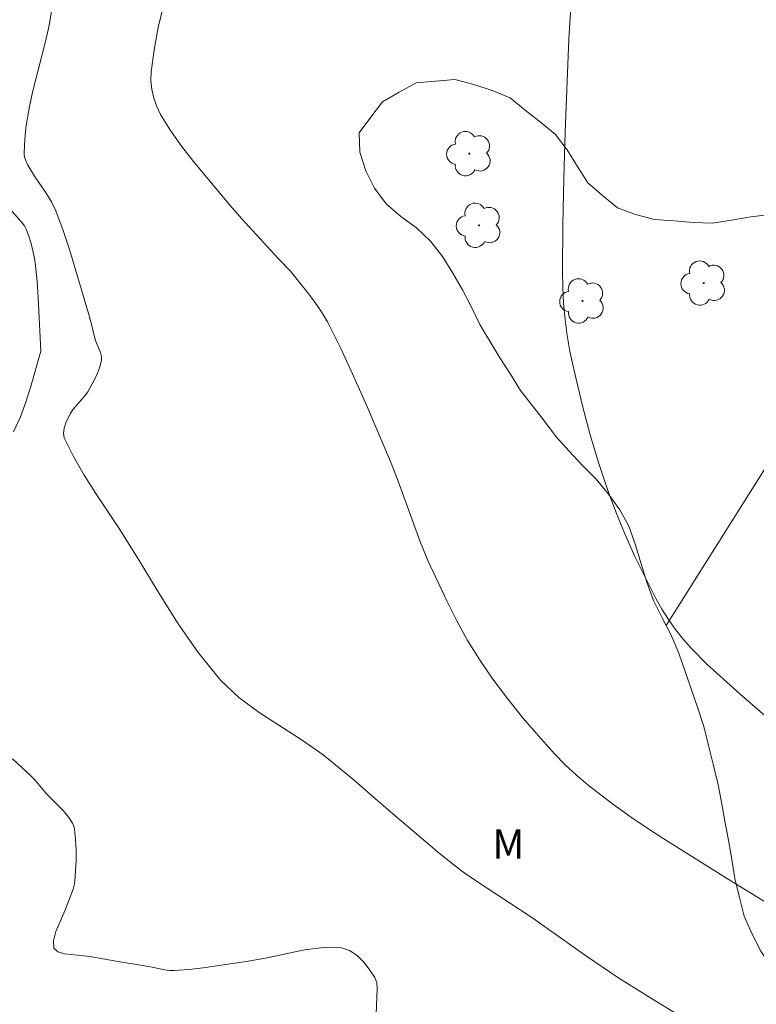
# Model space of a CAD drawing. Units: metres. Extents: x 286011 to 286526, y 1665478 to 1666043.
# Drawn here: x 286292 to 286330, y 1665541 to 1665591 of the extents above; entities that cross this region are included whole.
import ezdxf

# ---------------------------------------------------------------- set-up
doc = ezdxf.new("R2010")
doc.units = ezdxf.units.M
doc.header["$MEASUREMENT"] = 0
for name, color, linetype, lineweight, true_color in [('Arvores_Isoladas', 7, 'Continuous', 18, 0x00ff33), ('Curvas_Intermediarias', 7, 'Continuous', 9, 0x783c14), ('Curvas_Mestras', 7, 'Continuous', 20, 0x783c14), ('Topon_Vegetacao', 7, 'Continuous', 9, 0x00ff33), ('Vegetacao', 7, 'Orla8', 9, 0x00ff33)]:
    doc.layers.add(name, color=color, linetype=linetype, lineweight=lineweight, true_color=true_color)
doc.layers.add('Cerca', color=8, linetype='Cerca', lineweight=20)
doc.styles.add('Arial', font='arial.ttf', dxfattribs={"height": 1.5})
doc.styles.get("Standard").update_dxf_attribs({"font": 'arial.ttf'})
doc.linetypes.add('Cerca', pattern='A,10,0,["X",Standard,S=1,R=0,X=0,Y=-0.5],0.1', length=10.1)
doc.linetypes.add('Orla8', pattern='A,6,-0.5,["V",Standard,S=1,R=0,X=-0.5,Y=-1],-0.5,6,-0.5,["V",Standard,S=1,R=0,X=-0.5,Y=-1],-0.5', length=14)

# ---------------------------------------------------------------- blocks, each defined once
blk = doc.blocks.new('Arvore')
at = {"layer": 'Arvores_Isoladas'}
blk.add_lwpolyline([(-0.718, 0.493, 0.872324), (-0.722, -0.551, 0.862983), (0.284, -0.827, 0.900105), (0.89, 0.029, 0.863155), (0.262, 0.861, 0.882486)], format="xyb", close=True, dxfattribs=at)
blk.add_circle((0, 0), 0.0286, dxfattribs=at)

msp = doc.modelspace()

# ---------------------------------------------------------------- linework, layer by layer
at = {"layer": 'Cerca', "flags": 128}
msp.add_lwpolyline([(286334.55, 1665574.966), (286325.271, 1665560.236)], dxfattribs=at)
at = {"layer": 'Curvas_Intermediarias', "flags": 128}
for points, elevation in [([(286332.199, 1665544.894), (286328.506, 1665547.138), (286325.343, 1665549.125), (286324.379, 1665549.748), (286323.428, 1665550.387), (286322.495, 1665551.051), (286321.243, 1665552.018), (286320.639, 1665552.53), (286320.058, 1665553.066), (286319.508, 1665553.629), (286318.676, 1665554.553), (286317.866, 1665555.501), (286317.084, 1665556.475), (286316.337, 1665557.474), (286315.634, 1665558.497), (286315.032, 1665559.473), (286314.474, 1665560.479), (286313.952, 1665561.507), (286312.979, 1665563.596), (286312.561, 1665564.599), (286311.451, 1665567.674), (286311.052, 1665568.687), (286309.813, 1665571.599), (286309.172, 1665573.046), (286308.503, 1665574.478), (286307.799, 1665575.888), (286307.499, 1665576.407), (286307.16, 1665576.903), (286306.796, 1665577.385), (286305.905, 1665578.501), (286305.288, 1665579.132), (286303.388, 1665581.2), (286302.767, 1665581.9), (286300.899, 1665584.151), (286300.286, 1665584.936), (286299.714, 1665585.74), (286299.203, 1665586.571), (286299.007, 1665586.975), (286298.854, 1665587.411), (286298.75, 1665587.863), (286298.703, 1665588.32), (286298.717, 1665588.767), (286298.868, 1665589.905), (286299.077, 1665591.052), (286299.344, 1665592.194)], 41), ([(286331.667, 1665554.463), (286329.077, 1665556.706), (286328.213, 1665557.47), (286327.37, 1665558.254), (286326.562, 1665559.069), (286326.143, 1665559.539), (286325.749, 1665560.035), (286325.382, 1665560.553), (286325.043, 1665561.089), (286324.735, 1665561.639), (286324.175, 1665562.728), (286323.64, 1665563.834), (286323.137, 1665564.957), (286322.67, 1665566.094), (286322.245, 1665567.243), (286321.781, 1665568.643), (286321.356, 1665570.06), (286320.97, 1665571.489), (286320.62, 1665572.926), (286320.305, 1665574.367), (286320.159, 1665575.183), (286320.051, 1665576.007), (286319.978, 1665576.837), (286319.936, 1665577.669), (286319.921, 1665578.499), (286319.934, 1665580.889), (286319.982, 1665583.28), (286320.057, 1665585.672), (286320.248, 1665590.453), (286320.328, 1665591.838)], 42), ([(286291.622, 1665570.224), (286291.977, 1665570.988), (286292.269, 1665571.797), (286292.523, 1665572.632), (286293.02, 1665574.379), (286292.898, 1665577.142), (286292.843, 1665577.958), (286292.76, 1665578.77), (286292.701, 1665579.158), (286292.622, 1665579.546), (286292.522, 1665579.93), (286292.404, 1665580.305), (286292.268, 1665580.67), (286292.183, 1665580.834), (286292.073, 1665580.986), (286290.933, 1665582.279)], 39), ([(286310.307, 1665540.226), (286310.375, 1665541.529), (286310.344, 1665541.834), (286310.243, 1665542.104), (286309.995, 1665542.489), (286309.688, 1665542.88), (286309.334, 1665543.231), (286308.945, 1665543.496), (286308.534, 1665543.63), (286307.599, 1665543.65), (286306.622, 1665543.527), (286304.611, 1665543.102), (286303.614, 1665542.925), (286301.396, 1665542.607), (286300.656, 1665542.522), (286299.917, 1665542.464), (286299.669, 1665542.468), (286299.422, 1665542.502), (286298.682, 1665542.656), (286296.807, 1665542.969), (286295.56, 1665543.195), (286294.247, 1665543.325), (286293.899, 1665543.425), (286293.705, 1665543.613), (286293.678, 1665543.999), (286293.806, 1665544.474), (286294.261, 1665545.539), (286294.689, 1665546.655), (286294.752, 1665546.858), (286294.788, 1665547.065), (286294.843, 1665548.135), (286294.842, 1665548.674), (286294.817, 1665549.21), (286294.767, 1665549.735), (286294.728, 1665549.9), (286294.66, 1665550.058), (286294.468, 1665550.357), (286294.173, 1665550.717), (286293.342, 1665551.55), (286292.68, 1665552.318), (286292.504, 1665552.499), (286291.57, 1665553.378)], 39)]:
    msp.add_lwpolyline(points, dxfattribs=dict(at, elevation=elevation))
at = {"layer": 'Curvas_Mestras', "elevation": 40, "flags": 128}
msp.add_lwpolyline([(286328.452, 1665538.624), (286324.504, 1665541.016), (286322.773, 1665542.099), (286321.115, 1665543.243), (286318.348, 1665545.203), (286315.432, 1665547.102), (286314.722, 1665547.603), (286314.084, 1665548.091), (286313.458, 1665548.599), (286310.808, 1665550.846), (286309.208, 1665552.233), (286308.4, 1665552.915), (286307.576, 1665553.577), (286306.507, 1665554.336), (286304.283, 1665555.76), (286303.235, 1665556.532), (286302.3, 1665557.413), (286301.133, 1665558.845), (286300.07, 1665560.379), (286299.071, 1665561.974), (286298.097, 1665563.589), (286297.105, 1665565.184), (286295.862, 1665567.05), (286295.256, 1665567.993), (286294.704, 1665568.945), (286294.238, 1665569.908), (286294.191, 1665570.15), (286294.225, 1665570.41), (286294.316, 1665570.676), (286294.559, 1665571.177), (286294.708, 1665571.411), (286295.28, 1665572.052), (286295.442, 1665572.283), (286295.796, 1665572.913), (286295.951, 1665573.24), (286296.075, 1665573.572), (286296.153, 1665573.903), (286296.15, 1665574.103), (286296.095, 1665574.306), (286295.848, 1665574.923), (286295.534, 1665576.138), (286294.518, 1665579.57), (286294.178, 1665580.6), (286293.797, 1665581.612), (286293.571, 1665582.078), (286293.299, 1665582.523), (286292.709, 1665583.392), (286292.363, 1665583.967), (286292.231, 1665584.237), (286292.188, 1665584.377), (286292.172, 1665584.52), (286292.185, 1665585.009), (286292.221, 1665585.504), (286292.277, 1665586.001), (286292.437, 1665586.985), (286292.611, 1665587.791), (286293.231, 1665590.19), (286293.421, 1665590.993), (286293.493, 1665591.368), (286293.727, 1665592.879)], dxfattribs=at)
at = {"layer": 'Vegetacao', "flags": 128}
msp.add_lwpolyline([(286336.147, 1665577.491), (286335.323, 1665578.058), (286334.546, 1665578.688), (286333.875, 1665579.43), (286333.239, 1665580.202), (286332.475, 1665580.848), (286331.619, 1665581.365), (286330.62, 1665581.413), (286329.627, 1665581.289), (286328.64, 1665581.129), (286327.652, 1665580.969), (286326.652, 1665581.001), (286325.655, 1665581.084), (286324.658, 1665581.167), (286323.688, 1665581.411), (286322.749, 1665581.755), (286321.985, 1665582.401), (286321.221, 1665583.047), (286320.69, 1665583.895), (286320.158, 1665584.743), (286319.558, 1665585.542), (286318.779, 1665586.171), (286318, 1665586.799), (286317.222, 1665587.427), (286316.296, 1665587.807), (286315.347, 1665588.122), (286314.377, 1665588.367), (286313.38, 1665588.284), (286312.383, 1665588.201), (286311.509, 1665587.715), (286310.635, 1665587.228), (286310.039, 1665586.424), (286309.443, 1665585.621), (286309.478, 1665584.621), (286309.785, 1665583.669), (286310.226, 1665582.771), (286310.83, 1665581.974), (286311.585, 1665581.317), (286312.391, 1665580.725), (286313.124, 1665580.044), (286313.73, 1665579.248), (286314.266, 1665578.403), (286314.769, 1665577.539), (286315.226, 1665576.649), (286315.661, 1665575.748), (286316.167, 1665574.885), (286316.699, 1665574.038), (286317.232, 1665573.191), (286317.764, 1665572.344), (286318.377, 1665571.553), (286318.989, 1665570.762), (286319.601, 1665569.97), (286320.273, 1665569.23), (286320.946, 1665568.489), (286321.655, 1665567.784), (286322.297, 1665567.016), (286322.874, 1665566.199), (286323.36, 1665565.325), (286323.688, 1665564.38), (286323.972, 1665563.42), (286324.271, 1665562.466), (286324.621, 1665561.529), (286325.068, 1665560.634), (286325.524, 1665559.743), (286325.918, 1665558.824), (286326.242, 1665557.877), (286326.566, 1665556.931), (286326.89, 1665555.984), (286327.213, 1665555.037), (286327.451, 1665554.066), (286327.688, 1665553.094), (286327.925, 1665552.122), (286328.112, 1665551.139), (286328.298, 1665550.156), (286328.484, 1665549.173), (286328.644, 1665548.186), (286328.804, 1665547.198), (286329.048, 1665546.228), (286329.291, 1665545.258), (286329.691, 1665544.34), (286330.154, 1665543.454), (286330.706, 1665542.62), (286331.258, 1665541.785), (286331.925, 1665541.039), (286332.591, 1665540.293), (286333.317, 1665539.605), (286334.043, 1665538.916), (286334.786, 1665538.246), (286335.528, 1665537.576), (286336.271, 1665536.905), (286336.921, 1665536.145), (286337.572, 1665535.385), (286338.252, 1665534.652), (286338.933, 1665533.919), (286339.579, 1665533.155), (286340.225, 1665532.391), (286340.812, 1665531.581), (286341.399, 1665530.771), (286341.986, 1665529.961), (286342.572, 1665529.15), (286343.199, 1665528.371), (286343.838, 1665527.601), (286344.497, 1665526.848), (286345.134, 1665526.077), (286345.726, 1665525.27), (286346.233, 1665524.408), (286346.614, 1665523.483), (286346.995, 1665522.558), (286347.143, 1665521.568), (286347.112, 1665520.569), (286346.995, 1665519.575), (286346.827, 1665518.589), (286346.659, 1665517.603), (286346.363, 1665516.647), (286345.884, 1665515.769), (286345.307, 1665514.951), (286344.616, 1665514.228), (286343.822, 1665513.62), (286342.922, 1665513.182), (286342.06, 1665512.675), (286341.276, 1665512.053), (286340.934, 1665511.113), (286341.009, 1665510.115), (286341.268, 1665509.149), (286341.489, 1665508.173), (286341.634, 1665507.183), (286341.706, 1665506.186), (286341.709, 1665505.185), (286341.634, 1665504.188), (286341.56, 1665503.19), (286341.442, 1665502.196), (286341.321, 1665501.203), (286341.084, 1665500.231), (286340.847, 1665499.26), (286340.926, 1665498.262), (286341.005, 1665497.265), (286341.212, 1665496.286), (286341.388, 1665495.302), (286341.632, 1665494.331), (286342.526, 1665493.882), (286343.526, 1665493.909), (286344.292, 1665494.553), (286344.752, 1665495.441), (286344.964, 1665496.419), (286345.268, 1665497.372), (286345.699, 1665498.275), (286346.253, 1665499.108), (286346.856, 1665499.906), (286347.459, 1665500.704), (286348.084, 1665501.486), (286348.776, 1665502.208), (286349.468, 1665502.931), (286350.427, 1665503.216), (286351.32, 1665502.766), (286352.073, 1665502.108), (286352.6, 1665501.257), (286352.83, 1665500.284), (286352.956, 1665499.291), (286353.082, 1665498.299), (286353.158, 1665497.302), (286353.234, 1665496.304), (286353.453, 1665495.328), (286353.672, 1665494.352), (286353.928, 1665493.385), (286354.185, 1665492.418), (286354.632, 1665491.523), (286355.338, 1665490.814), (286356.223, 1665490.348), (286357.219, 1665490.253), (286358.215, 1665490.158), (286359.215, 1665490.188), (286360.215, 1665490.218), (286361.211, 1665490.127), (286362.197, 1665489.958), (286363.154, 1665489.667), (286364.112, 1665489.377), (286364.974, 1665488.869), (286365.836, 1665488.362), (286366.655, 1665487.787), (286367.307, 1665487.028), (286367.959, 1665486.27), (286368.919, 1665485.99), (286369.919, 1665485.955), (286370.919, 1665485.92), (286371.918, 1665485.962), (286372.918, 1665486.005), (286373.917, 1665486.048), (286374.824, 1665486.47), (286375.731, 1665486.892), (286376.37, 1665487.662), (286377.008, 1665488.433), (286377.183, 1665489.418), (286377.048, 1665490.409), (286376.913, 1665491.4), (286377.259, 1665492.339), (286377.723, 1665493.225), (286378.611, 1665493.685), (286379.5, 1665494.145), (286380.485, 1665494.315), (286381.471, 1665494.486), (286382.471, 1665494.492), (286383.472, 1665494.497), (286384.448, 1665494.28), (286385.256, 1665493.69), (286385.968, 1665492.987), (286386.362, 1665492.067), (286386.652, 1665491.11), (286386.899, 1665490.14), (286387.03, 1665489.148), (286387.156, 1665488.156), (286387.521, 1665487.224), (286388.258, 1665486.548), (286389.175, 1665486.148), (286390.17, 1665486.245), (286390.979, 1665486.833), (286391.303, 1665487.78), (286391.627, 1665488.726), (286391.818, 1665489.708), (286392.156, 1665490.65), (286392.494, 1665491.592), (286392.832, 1665492.533), (286393.169, 1665493.475), (286393.729, 1665494.304), (286394.288, 1665495.133), (286394.848, 1665495.963), (286395.407, 1665496.792), (286396.138, 1665497.476), (286396.868, 1665498.159), (286397.599, 1665498.843), (286398.329, 1665499.526), (286398.992, 1665500.275), (286399.655, 1665501.025), (286400.318, 1665501.774), (286400.981, 1665502.523), (286401.538, 1665503.354), (286401.979, 1665504.252), (286402.388, 1665505.085), (286402.938, 1665506.253), (286403.429, 1665507.047), (286404.163, 1665507.727), (286404.925, 1665508.375), (286405.572, 1665509.138), (286406.064, 1665510.009), (286406.329, 1665510.973), (286406.569, 1665511.945), (286406.804, 1665512.917), (286407.004, 1665513.897), (286407.209, 1665514.876), (286407.519, 1665515.828), (286407.909, 1665516.749), (286408.522, 1665517.539), (286409.393, 1665518.031), (286410.393, 1665517.998), (286411.176, 1665517.375), (286411.6, 1665516.469), (286411.793, 1665515.487), (286411.849, 1665514.489), (286411.798, 1665513.49), (286411.762, 1665512.49), (286411.769, 1665511.489), (286411.816, 1665510.49), (286411.953, 1665509.499), (286412.227, 1665508.537), (286412.446, 1665507.561), (286412.511, 1665506.563), (286412.539, 1665505.563), (286412.505, 1665504.563), (286412.596, 1665503.567), (286413.189, 1665502.761)], dxfattribs=at)

# ---------------------------------------------------------------- block references
at = {"layer": 'Arvores_Isoladas'}
for p in [(286315.12, 1665584.552), (286315.62, 1665580.858), (286327.2, 1665577.884), (286320.951, 1665576.965)]:
    msp.add_blockref('Arvore', p, dxfattribs=at)

# ---------------------------------------------------------------- texts
at = {"layer": 'Topon_Vegetacao', "style": 'Arial'}
msp.add_text('M', height=1.5, dxfattribs=at).set_placement((286316.3, 1665548.234))

doc.saveas('drawing.dxf')
